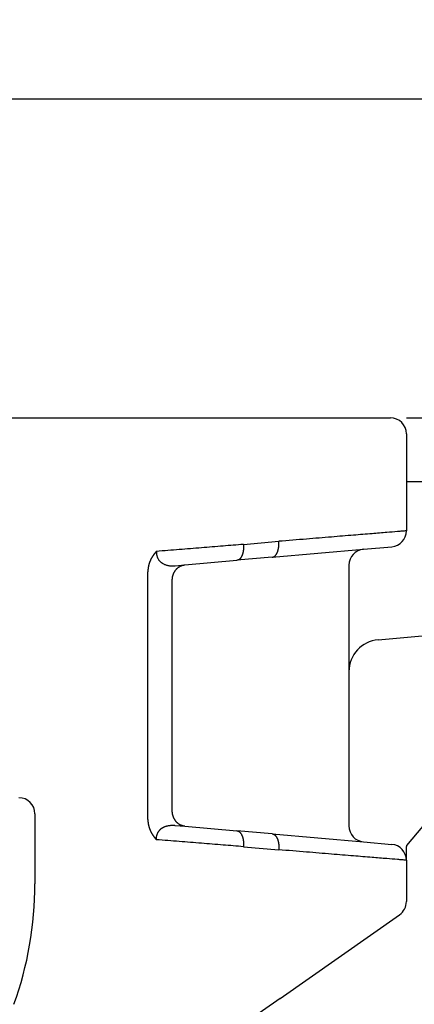
# Model space of a CAD drawing. Units: millimetres. Extents: x 382 to 679, y 635 to 845.
# Drawn here: x 623 to 635, y 779 to 810 of the extents above; entities that cross this region are included whole.
import ezdxf

# ---------------------------------------------------------------- set-up
doc = ezdxf.new("R2010")
doc.units = ezdxf.units.MM
doc.layers.add('1', color=7, linetype='Continuous')
doc.styles.add('CONVERTER_13', font='simplex.shx', dxfattribs={"width": 0.95})
doc.dimstyles.new('ME10_DIM_13', dxfattribs={"dimtxt": 3, "dimasz": 3, "dimexe": 1, "dimexo": 0.5, "dimgap": 2, "dimtad": 0, "dimdsep": 46, "dimtxsty": 'CONVERTER_13', "dimsah": 1, "dimcen": 0.09, "dimclrd": 2, "dimclre": 2, "dimclrt": 4, "dimadec": 0, "dimazin": 0, "dimtfac": 1, "dimtdec": 4, "dimtix": 1, "dimtmove": 0, "dimatfit": 3, "dimfxl": 1, "dimtolj": 1, "dimtzin": 0, "dimarcsym": 0})
doc.dimstyles.new('ME10_DIM_14', dxfattribs={"dimtxt": 3, "dimasz": 3, "dimexe": 1, "dimexo": 0.5, "dimgap": 2, "dimtad": 0, "dimtih": 1, "dimtoh": 1, "dimdsep": 46, "dimtxsty": 'CONVERTER_13', "dimsah": 1, "dimcen": 0.09, "dimclrd": 2, "dimclre": 2, "dimclrt": 4, "dimadec": 0, "dimazin": 0, "dimtfac": 1, "dimtdec": 4, "dimtix": 1, "dimtmove": 0, "dimatfit": 3, "dimfxl": 1, "dimtolj": 1, "dimtzin": 0, "dimarcsym": 0})

# ---------------------------------------------------------------- blocks, each defined once
blk = doc.blocks.new('*D5')
at = {"layer": '1', "color": 2, "linetype": 'Continuous'}
for p, q in [((577.6105919505221, 697.5805341636853), (577.6105919505221, 808.0574231947795)), ((653.3301765440981, 770.5805341636853), (653.3301765440981, 808.0574231947795)), ((611.22038424731, 807.0574231947795), (577.6105919505221, 807.0574231947795)), ((653.3301765440981, 807.0574231947795), (619.72038424731, 807.0574231947795))]:
    blk.add_line(p, q, dxfattribs=at)
at = {"layer": '1', "color": 2}
for points in [[(580.6105919505221, 807.4523806875417), (580.6105919505221, 806.6624657020174), (577.6105919505221, 807.0574231947795)], [(650.3301765440981, 806.6624657020174), (650.3301765440981, 807.4523806875417), (653.3301765440981, 807.0574231947795)]]:
    blk.add_solid(points, dxfattribs=at)
at = {"layer": '1', "color": 4, "insert": (613.22038424731, 805.5574231947795), "char_height": 3, "attachment_point": 7, "rotation": 0.00013888888888888892, "line_spacing_factor": 0.60024009603842, "style": 'CONVERTER_13'}
blk.add_mtext('76', dxfattribs=at)
blk = doc.blocks.new('*D6')
at = {"layer": '1', "color": 2, "linetype": 'Continuous'}
for p, q in [((634.8605919506069, 797.0805341637345), (662.6383705094199, 797.0805341637345)), ((661.6383705094199, 750.5805341637099), (661.6383705094199, 797.0805341637345)), ((661.6383705094199, 697.0805341636852), (661.6383705094199, 743.5805341637099)), ((635.1105919505219, 697.0805341636852), (662.6383705094199, 697.0805341636852))]:
    blk.add_line(p, q, dxfattribs=at)
at = {"layer": '1', "color": 2}
for points in [[(662.0333280021821, 794.0805341637345), (661.2434130166578, 794.0805341637345), (661.6383705094199, 797.0805341637345)], [(661.2434130166578, 700.0805341636852), (662.0333280021821, 700.0805341636852), (661.6383705094199, 697.0805341636852)]]:
    blk.add_solid(points, dxfattribs=at)
at = {"layer": '1', "color": 4, "insert": (658.48837050942, 745.5805341637099), "char_height": 3, "attachment_point": 7, "rotation": 0.00013888888888888892, "line_spacing_factor": 0.60024009603842, "style": 'CONVERTER_13'}
blk.add_mtext('100', dxfattribs=at)

msp = doc.modelspace()

# ---------------------------------------------------------------- linework, layer by layer
at = {"color": 7, "linetype": 'Continuous'}
for p, q in [((604.6105919505219, 797.0805341636852), (626.75289679602, 797.0805341637343)), ((626.75289679602, 797.0805341637343), (629.50289679602, 797.0805341637343)), ((629.50289679602, 797.0805341637343), (630.6105919506069, 797.0805341637343)), ((630.6105919506069, 797.0805341637343), (634.3605919506069, 797.0805341637343)), ((630.6105919506081, 797.0805341637343), (634.3605919506069, 797.0805341637343)), ((634.8605919506069, 796.5805341637343), (634.8605919506069, 793.5386996751005)), ((634.8605919506069, 795.0805341637343), (635.360591950606, 795.0805341637343)), ((630.654169821981, 792.7125198378325), (633.5170140792329, 792.9629862557824)), ((633.5170140792329, 792.9629862557824), (634.404169821981, 793.0406023260545)), ((627.907377559909, 792.4722066538404), (629.546474667394, 792.6156090691634)), ((630.654169821981, 792.7125198378325), (629.546474667394, 792.6156090691634)), ((633.060591950607, 792.4648889067364), (633.060591950607, 789.1318367601115)), ((627.517942729391, 784.7869591737664), (627.517942729391, 791.9741093047944)), ((633.9734362078589, 790.1280314582025), (640.7696025206619, 790.7226189660105)), ((639.954797270894, 789.7515718823345), (634.8605919506069, 783.6805343904695)), ((633.060591950607, 789.1318367601115), (633.060591950607, 784.2961795718244)), ((623.210591950522, 784.6805341636824), (623.210591950522, 782.4805341636825)), ((627.907377559909, 784.2888618247205), (629.546474667394, 784.1454594093974)), ((630.654169821981, 784.0485486407284), (629.546474667394, 784.1454594093974)), ((630.654169821981, 784.0485486407284), (633.5170140792329, 783.7980822227794)), ((633.5170140792329, 783.7980822227794), (634.404169821981, 783.7204661525064)), ((634.8605919506069, 783.6805343904695), (634.8605919506069, 783.6540329142255)), ((634.8605919506069, 783.2223688034604), (634.8605919506069, 783.6540329142255)), ((634.8605919506069, 783.2223688034604), (634.8605919506069, 781.9263622912155)), ((630.897380168783, 778.8910080007854), (634.6473801687819, 781.5167862690714)), ((630.897380168783, 778.8910080007854), (629.789685014196, 778.1153915035054))]:
    msp.add_line(p, q, dxfattribs=at)
at = {"color": 2, "linetype": 'Continuous'}
for p, q in [((629.75289679602, 793.1137064182094), (630.8605919506069, 793.2106171868784)), ((626.75289679602, 784.5009015474625), (626.75289679602, 792.2601669312535)), ((627.610298968375, 792.4462156449055), (627.907377559909, 792.4722066538404)), ((627.610298968375, 784.3148528336565), (627.907377559909, 784.2888618247205)), ((629.75289679602, 783.6473620603514), (630.8605919506069, 783.5504512916834))]:
    msp.add_line(p, q, dxfattribs=at)
at = {"color": 7, "linetype": 'Continuous'}
for centre, radius, start, end in [((634.3605919506069, 796.5805341637343), 0.5, 0, 90), ((634.3605919506069, 793.5386996751005), 0.5000000000001664, 275.0000000000243, 0), ((633.560591950607, 792.4648889067364), 0.5000000000001664, 95.00000000002429, 180), ((634.060591950607, 789.1318367601115), 0.9999999999993135, 95.0000000000294, 180), ((622.710591950522, 784.6805341636824), 0.5, 0, 90), ((633.560591950607, 784.2961795718244), 0.5, 180, 264.9999999999655), ((634.3605919506069, 783.2223688034604), 0.5, 0, 84.99999999997571), ((612.1105919505219, 782.4805341636825), 11.0999999999999, 340.1461149735684, 0), ((634.3605919506069, 781.9263622912155), 0.4999999999992979, 304.9999999999739, 0)]:
    msp.add_arc(centre, radius, start, end, dxfattribs=at)
at = {"color": 2, "linetype": 'Continuous'}
for points, knots in [([(634.8605919506069, 793.5386996751005), (634.8150318404279, 793.5349628065227), (634.723911620072, 793.5274890693422), (634.5203960870051, 793.5107965985675), (634.2078605380427, 793.4851622379556), (633.7470243792502, 793.4473641684527), (633.1686806409402, 793.3999280536689), (632.4829614762803, 793.3436849397444), (631.7015845221827, 793.2795959159591), (631.150110460167, 793.2343636728265), (630.8605919506069, 793.2106171868784)], [0, 0, 0, 0, 0.1371393103256291, 0.2742786206515683, 0.6125968470537442, 1.077894490105756, 1.661429633980997, 2.353454389085511, 3.14196002826488, 4.013432211845368, 4.013432211845368, 4.013432211845368, 4.013432211845368]), ([(630.654169821981, 792.7125198378325), (630.6577737246525, 792.7129275086812), (630.665062805286, 792.7137520557897), (630.6759456691422, 792.7162300632315), (630.6868735502287, 792.7196755387479), (630.6978015666386, 792.7242134049552), (630.7086917710697, 792.7298498191783), (630.7195036883578, 792.7366135698325), (630.7301942561994, 792.7445212328231), (630.7407222346559, 792.7535807039203), (630.7510427661618, 792.7637953637911), (630.7611147447253, 792.7751566605187), (630.7708932942382, 792.7876513935191), (630.7803390240083, 792.801253974932), (630.7894090494989, 792.8159336395513), (630.7980675629296, 792.8316477134242), (630.8062758744766, 792.8483482603242), (630.814003660805, 792.8659767068932), (630.8212185134944, 792.884469741643), (630.8278972441774, 792.9037553593519), (630.8340154006664, 792.9237579268606), (630.839558096991, 792.9443955347688), (630.8445098965774, 792.9655842049199), (630.8488647595018, 792.9872363295423), (630.8526166154871, 793.0092640357657), (630.8557681483128, 793.0315784412948), (630.8583223209473, 793.0540922223905), (630.8602897613131, 793.0767194061898), (630.8616817264228, 793.0993772338655), (630.8625148296306, 793.1219861659579), (630.862810045563, 793.1444714300532), (630.8625781550496, 793.1667619515931), (630.8618860719428, 793.1887957230119), (630.8610213587209, 793.2033765320738), (630.8605919506069, 793.2106171868784)], [0, 0, 0, 0, 0.0108737672914226, 0.0219927653463039, 0.0334187325338269, 0.0452148323172982, 0.0574437467901242, 0.0701650868161507, 0.0834337561158568, 0.0972977529952008, 0.1117972553200252, 0.1269630654962609, 0.1428164727055304, 0.1593683180136581, 0.1766194818767844, 0.1945604662425046, 0.2131723190392164, 0.2324266502618293, 0.2522868273609084, 0.2727083663053374, 0.293640251687352, 0.3150256429381008, 0.3368031838413825, 0.3589079473736893, 0.3812726120309623, 0.4038285521653662, 0.4265067814322854, 0.4492390898250109, 0.4719586883657586, 0.4946013024921534, 0.5171054919345661, 0.5394136301173007, 0.561471911801714, 0.5832311830566426, 0.5832311830566426, 0.5832311830566426, 0.5832311830566426]), ([(627.0228556418629, 792.8947627372575), (627.0228376727162, 792.8947070525353), (627.0228015078504, 792.8945949329491), (627.0227105349904, 792.8944672006369), (627.0226273343189, 792.8943842290889), (627.0225578084322, 792.8943337053092), (627.0224971021776, 792.8942845704458), (627.0224031914406, 792.8942020059727), (627.0222724287289, 792.8940760251609), (627.0221089233573, 792.8939142107927), (627.02192083241, 792.8937228387957), (627.021708817392, 792.8934993797551), (627.0214725472249, 792.8932482599296), (627.0212301481341, 792.8929906016969), (627.0209020397897, 792.892643316278), (627.0204928624739, 792.8922148054874), (627.0200078825135, 792.8917125339053), (627.0195408251569, 792.8912305417605), (627.0191874761202, 792.8908650626138), (627.018919779101, 792.8905846341268), (627.0187152008613, 792.8903691472161), (627.018447990993, 792.8900871343337), (627.0181237824909, 792.8897442951967), (627.0177480947855, 792.8893464377567), (627.017326484429, 792.8888993346795), (627.0168644932843, 792.8884087726124), (627.016367667287, 792.8878805343371), (627.0158415496602, 792.8873204051886), (627.0150706774677, 792.8864985348417), (627.0140813439876, 792.8854412701863), (627.0128991492934, 792.8841739815957), (627.0117683697463, 792.8829582249903), (627.0106917785112, 792.8817974890965), (627.0096721513139, 792.8806952602174), (627.0087122625189, 792.879655025872), (627.0073914105518, 792.8782202746074), (627.00571416659, 792.8763916119449), (627.0036853178975, 792.8741681728599), (627.0017280975144, 792.872012411636), (626.9998430697441, 792.8699259678515), (626.9980308003835, 792.8679104794435), (626.9962918546194, 792.8659675850281), (626.9946267988348, 792.8640989219356), (626.9926116089385, 792.8618275738829), (626.9902472109445, 792.859147076773), (626.9875355161707, 792.8560500764187), (626.9848961595914, 792.8530137550267), (626.982329388395, 792.8500398246867), (626.9798354477361, 792.8471299987489), (626.9774145833163, 792.8442859902277), (626.9750670407157, 792.8415095122065), (626.9727930655778, 792.8388022777472), (626.9705929035456, 792.8361659998518), (626.9684668003458, 792.8336023916758), (626.9664150015607, 792.831113165727), (626.9636052172463, 792.8276839693517), (626.9600124367394, 792.8232572601675), (626.9556182017269, 792.8177703078771), (626.9512136747044, 792.8121949430747), (626.9468011002357, 792.8065309574098), (626.942382720786, 792.8007781408328), (626.9379607794131, 792.7949362837369), (626.9335375190365, 792.7890051763836), (626.9291151826319, 792.7829846090232), (626.9246960131953, 792.7768743720115), (626.9202822536951, 792.7706742552053), (626.9158761473034, 792.7643840503076), (626.9117874455774, 792.7584498500121), (626.9080044999073, 792.7528759704871), (626.9045163905542, 792.7476660438323), (626.9010184504157, 792.7423681549029), (626.8975127505179, 792.7369823484626), (626.8940013631257, 792.7315086697333), (626.8904863601865, 792.7259471637974), (626.8869698137495, 792.7202978757612), (626.8834537958561, 792.7145608507113), (626.8799403785664, 792.7087361337283), (626.8764316339557, 792.7028237698814), (626.8729296341113, 792.6968238042326), (626.8694364511384, 792.6907362818363), (626.8659541571539, 792.6845612477366), (626.8624848242931, 792.6782987469743), (626.8590305247058, 792.6719488245825), (626.8555933305561, 792.6655115255872), (626.8521753140276, 792.6589868950114), (626.8487785473163, 792.6523749778742), (626.845405102643, 792.645675819183), (626.842057052222, 792.6388894639738), (626.8387364683692, 792.632015957164), (626.8354454231034, 792.6250553441071), (626.8321859896507, 792.6180076685022), (626.8289602367602, 792.6108729803016), (626.8261937217809, 792.604609985094), (626.8238599081691, 792.599224635351), (626.8219366865274, 792.5947206382538), (626.8200065548009, 792.5901310695364), (626.8180712345404, 792.5854564159338), (626.8161324518453, 792.5806971638793), (626.8141919315867, 792.5758537998765), (626.8122513989874, 792.5709268104), (626.8103125791938, 792.5659166819198), (626.8083771973879, 792.5608239008984), (626.8064469787582, 792.5556489537901), (626.8045236485068, 792.5503923270429), (626.8026089318466, 792.5450545070976), (626.8007045540032, 792.5396359803892), (626.7988122402121, 792.5341372333468), (626.7969337157214, 792.5285587523945), (626.7950707057902, 792.5229010239498), (626.7932249356874, 792.517164534428), (626.791398130696, 792.511349770238), (626.7895920161081, 792.5054572177853), (626.7878083172274, 792.4994873634723), (626.7860487593698, 792.4934406936986), (626.7843150678626, 792.487317694859), (626.7826089680439, 792.4811188533492), (626.7809321852662, 792.4748446555599), (626.779286444887, 792.4684955878826), (626.7776734722974, 792.4620721367075), (626.7760949928245, 792.4555747884215), (626.774552732091, 792.4490040294219), (626.7730484146634, 792.4423603460712), (626.771568456371, 792.4355740081598), (626.7701257136546, 792.4286887124392), (626.7687314892281, 792.4217484586718), (626.7674081614587, 792.4148682610071), (626.7661542050073, 792.4080490761706), (626.7649680955177, 792.4012918603048), (626.7638483083848, 792.3945975696952), (626.7627933190784, 792.3879671605796), (626.7618016030592, 792.3814015891987), (626.760871635802, 792.3749018117833), (626.7600018927881, 792.3684687845583), (626.7591908495091, 792.3621034637433), (626.7584369814664, 792.3558068055504), (626.7577387641704, 792.3495797661882), (626.7570946731424, 792.3434233018586), (626.7565031839144, 792.3373383687612), (626.7559627720279, 792.3313259230904), (626.7554719130388, 792.3253869210371), (626.7550290825051, 792.3195223187898), (626.7546327560277, 792.3137330725331), (626.7542814091066, 792.3080201384523), (626.7539735176733, 792.3023844727271), (626.7537075561359, 792.296827031541), (626.7534820045329, 792.2913487710748), (626.7532953224152, 792.2859506475133), (626.7531460441547, 792.2806336170497), (626.753032431383, 792.2753986358948), (626.7529537397877, 792.2702466603715), (626.7529056047636, 792.2651786475798), (626.7528997110805, 792.2618280475427), (626.75289679602, 792.2601669312535)], [0, 0, 0, 0, 0.0001746659555257, 0.0003516684275164, 0.0004637486025251, 0.0005259649278278, 0.0006092013053634, 0.0006980020381849, 0.0009010022308497, 0.0011537868634005, 0.0013881462580782, 0.0017059487094194, 0.0020778613443476, 0.0024225423002335, 0.0027672225276536, 0.0035111640350257, 0.0042000046917698, 0.0048618158488226, 0.0055246552046782, 0.0057250758124602, 0.0060248771426785, 0.0064160478726079, 0.0068905762571064, 0.0074404504521296, 0.008057658605376, 0.0087341888948516, 0.0094620295567144, 0.0102331689027175, 0.0110395953451365, 0.0128424779944864, 0.014577048020395, 0.016238866661047, 0.0178234940962297, 0.0193264895326539, 0.0207434112797226, 0.0220698168225754, 0.0251769971547709, 0.0281874861989572, 0.0310997119477486, 0.0339120990960035, 0.0366230691392597, 0.0392310404674916, 0.0417344284619644, 0.0441316455909775, 0.0483403767554514, 0.0524572274760936, 0.056480801188925, 0.0604096947949213, 0.0642424988246608, 0.0679777975975599, 0.071614169377153, 0.0751501865268596, 0.0785844156594134, 0.0819154177878485, 0.0851417484725688, 0.0882619579694145, 0.0952153465573703, 0.1022452559732117, 0.1093507524847385, 0.1165309299481921, 0.1237849104241162, 0.1311118447953941, 0.1385109133905126, 0.1459813266071844, 0.1535223255397138, 0.1611331826057785, 0.1688132021787122, 0.1765617212152884, 0.1827521582730826, 0.1890222155538771, 0.1953709568244718, 0.2017974688750128, 0.2083008620096772, 0.2148802705379206, 0.2215348532700555, 0.228263794016009, 0.2350663020868651, 0.2419416127983616, 0.2488889879783157, 0.2559077164747823, 0.2629971146664371, 0.27015652697486, 0.2773853263754726, 0.2846829149144896, 0.2920487242173999, 0.2994822160060358, 0.3069828826059068, 0.3145502474597228, 0.3221838656330192, 0.3298833243182625, 0.3376482433362589, 0.345478275631362, 0.3533731077627591, 0.3581883740810851, 0.3630861013571475, 0.3680653085184995, 0.3731250301358836, 0.3782643167654822, 0.3834822352994757, 0.3887778693152595, 0.3941503194317464, 0.3995987036646103, 0.4051221577875946, 0.4107198356956102, 0.4163909097730467, 0.4221345712621642, 0.4279500306380138, 0.4338365179833931, 0.4397932833689206, 0.445819597236261, 0.4519147507806387, 0.458078056340088, 0.4643088477857538, 0.4706064809109395, 0.4769703338271278, 0.4833998073580829, 0.4898943254359465, 0.4964533354989185, 0.5030763088882639, 0.5097627412463034, 0.5165121529142909, 0.5233240893285686, 0.530198121417475, 0.537349444736034, 0.5444283267047499, 0.5514346137458748, 0.5583681255467334, 0.5652286553290967, 0.5720159701234377, 0.5787298110530036, 0.5853698936191775, 0.5919359079965628, 0.5984275193303584, 0.6048443680405703, 0.6111860701284981, 0.6174522174877651, 0.623642378219973, 0.6297560969515412, 0.6357928951547789, 0.6417522714699136, 0.6476337020315015, 0.6534366407941258, 0.659160519861213, 0.6648047498139554, 0.6703687200427108, 0.6758517990766015, 0.6812533349152978, 0.6865726553587688, 0.6918090683288818, 0.6969618621735651, 0.702030305833224, 0.7070136471193014, 0.7070136471193014, 0.7070136471193014, 0.7070136471193014]), ([(627.0228556418629, 792.8947627372575), (627.0228054593707, 792.8939621175782), (627.0226487110689, 792.891461025406), (627.0223289745628, 792.8864993236577), (627.0220197695584, 792.8799667986074), (627.0217818968429, 792.8725782895533), (627.0216342072415, 792.8629644592519), (627.0217466502595, 792.8505991113631), (627.0225629417973, 792.8315309002337), (627.0248358705546, 792.807144815484), (627.0293882161277, 792.7793281403676), (627.0355995350287, 792.7529961184553), (627.0427184581005, 792.7296002503288), (627.0505212445438, 792.7085612621142), (627.0586448974802, 792.6898945784213), (627.0688722137063, 792.6692946473014), (627.0816559409476, 792.647202322666), (627.097433225747, 792.6242125480775), (627.1131478045704, 792.6044331706586), (627.1301644984487, 792.5855602313957), (627.1486963899315, 792.5675309890516), (627.1689861766656, 792.5503521686514), (627.1888011048143, 792.5356023386298), (627.2125568533359, 792.5199093526674), (627.241553111145, 792.5035186867296), (627.2772152181424, 792.4870838352834), (627.3154129831898, 792.4730314333631), (627.3561242630926, 792.4614666484953), (627.3946641457715, 792.4534629205011), (627.431158512509, 792.4480434047479), (627.4659139239642, 792.4445499295127), (627.4925958391018, 792.4431311780377), (627.5106668377483, 792.4426949489279), (627.5197124726092, 792.4425971333894), (627.5309796085712, 792.4426196557173), (627.5438940106936, 792.4428149812035), (627.5572382999394, 792.4431846070415), (627.5709237005674, 792.443705687117), (627.5843084184359, 792.4443715682947), (627.5977090224609, 792.4451879717437), (627.6061724480336, 792.4458788066594), (627.610298968375, 792.4462156449055)], [0, 0, 0, 0, 0.0024065759111138, 0.0075180081800563, 0.0149157838765148, 0.0220248794861547, 0.0296942292719788, 0.0437593979218384, 0.0591155174058479, 0.0869410385492722, 0.1171795587490093, 0.143598878063302, 0.168047816489158, 0.1904974357045915, 0.2108798470468508, 0.2290915929661665, 0.2594721912830404, 0.2873641736932779, 0.3126669033463348, 0.3352016565728962, 0.3635589453431996, 0.3901611975339774, 0.4149015649136503, 0.4376200723829478, 0.4755393277872199, 0.5146990924376011, 0.5552951375293804, 0.5975178159070564, 0.6415511308210856, 0.673281023916802, 0.708165295323199, 0.7463047170057787, 0.7534037555648068, 0.7623936666730705, 0.773442247735507, 0.7872043947631574, 0.8011400611218265, 0.8134896147978811, 0.8282895742256388, 0.8413432527450073, 0.8537636957463736, 0.8537636957463736, 0.8537636957463736, 0.8537636957463736]), ([(629.75289679602, 793.1137064182094), (629.5389284336308, 793.0965465926837), (629.0998071361939, 793.0613299648339), (628.4275676388563, 793.007417741629), (627.7315222831455, 792.9515963407628), (627.2606298626546, 792.913831740074), (627.0228556418629, 792.8947627372575)], [0, 0, 0, 0, 0.6439660530186062, 1.321593554257796, 2.023193571146219, 2.738806498973641, 2.738806498973641, 2.738806498973641, 2.738806498973641]), ([(629.75289679602, 793.1137064182094), (629.7533262041338, 793.1064657634049), (629.7541909173553, 793.0918849543425), (629.754883000463, 793.0698511829245), (629.7551148909757, 793.0475606613838), (629.754819675043, 793.0250753972886), (629.7539865718363, 793.0024664651966), (629.7525946067276, 792.9798086375207), (629.7506271663601, 792.9571814537217), (629.748072993726, 792.9346676726258), (629.7449214608997, 792.9123532670965), (629.7411696049161, 792.8903255608732), (629.736814741991, 792.8686734362507), (629.7318629424038, 792.8474847661), (629.7263202460797, 792.8268471581914), (629.7202020895918, 792.8068445906825), (629.7135233589072, 792.787558972974), (629.7063085062177, 792.7690659382242), (629.6985807198897, 792.7514374916558), (629.6903724083433, 792.7347369447556), (629.6817138949128, 792.7190228708826), (629.6726438694211, 792.7043432062633), (629.6631981396517, 792.6907406248504), (629.6534195901395, 792.6782458918494), (629.6433476115749, 792.6668845951224), (629.6330270800688, 792.6566699352513), (629.6224991016129, 792.6476104641549), (629.6118085337714, 792.6397028011629), (629.6009966164831, 792.6329390505099), (629.5901064120516, 792.6273026362858), (629.5791783956416, 792.6227647700794), (629.5682505145554, 792.6193192945627), (629.5573676506992, 792.6168412871203), (629.5500785700656, 792.6160167400119), (629.546474667394, 792.6156090691634)], [0, 0, 0, 0, 0.0217592712550359, 0.0438175529393392, 0.0661256911220726, 0.0886298805644867, 0.1112724946913108, 0.1339920932315767, 0.1567244016242678, 0.1794026308913, 0.2019585710258165, 0.2243232356828245, 0.2464279992155554, 0.2682055401187193, 0.2895909313692402, 0.3105228167511216, 0.330944355695956, 0.3508045327950121, 0.3700588640170714, 0.3886707168129217, 0.406611701179603, 0.4238628650431252, 0.4404147103508998, 0.4562681175599781, 0.471433927736903, 0.4859334300618093, 0.4997974269404136, 0.5130660962399561, 0.5257874362666579, 0.5380163507397869, 0.5498124505229177, 0.5612384177105434, 0.5723574157650054, 0.5832311830568789, 0.5832311830568789, 0.5832311830568789, 0.5832311830568789]), ([(626.75289679602, 784.5009015474625), (626.7529048031511, 784.4981477638354), (626.7529208451558, 784.4926353764088), (626.7530504716451, 784.4843603365487), (626.7532576730663, 784.4760723140294), (626.7535502916896, 784.4677719493485), (626.7539265380733, 784.4594598821926), (626.7543872105243, 784.4511367521516), (626.7549324121026, 784.4428031987948), (626.7555624326749, 784.4344598616856), (626.7562775119204, 784.4261073803856), (626.7570779030063, 784.4177463944561), (626.7579638554782, 784.4093775434619), (626.7589356198582, 784.4010014669683), (626.7599934464071, 784.3926188045432), (626.7611375854569, 784.3842301957586), (626.762368287325, 784.3758362801843), (626.7636858023315, 784.3674376974086), (626.7650903807983, 784.359035086966), (626.7665822730446, 784.3506290886021), (626.7681617294102, 784.3422203412915), (626.7698290001553, 784.3338094869049), (626.7714659696761, 784.325964418513), (626.7730483547267, 784.3187083964551), (626.7745526933024, 784.3120646105451), (626.7760949752612, 784.305493757407), (626.7776734755782, 784.2989963222378), (626.7792864684662, 784.2925727918721), (626.7809322283546, 784.2862236527099), (626.7826090296314, 784.279949391266), (626.7843151467109, 784.2737504940274), (626.7860488540147, 784.267627447489), (626.7878084259787, 784.2615807381462), (626.7895921370489, 784.2556108524974), (626.7913982616833, 784.2497182770427), (626.7932250743527, 784.2439034982868), (626.7950708495364, 784.2381670027361), (626.7969338617278, 784.2325092769026), (626.7988123854306, 784.2269308073018), (626.8007046951591, 784.2214320804542), (626.8026090654389, 784.2160135828843), (626.8045237708097, 784.2106758011246), (626.8064470858177, 784.20541922171), (626.8083772850246, 784.2002443311842), (626.810312643002, 784.1951516160966), (626.8122514343355, 784.1901415630039), (626.8141919336161, 784.1852146584686), (626.8161324154727, 784.1803713890647), (626.8180711544535, 784.1756122413665), (626.8200064254647, 784.1709377019807), (626.8219365021754, 784.1663482574406), (626.8238596628225, 784.1618443945895), (626.8261931626963, 784.1564597556629), (626.8289591172054, 784.1501979938474), (626.8321840659512, 784.1430650047722), (626.8354427289746, 784.1360188820174), (626.8387330427408, 784.1290596745378), (626.8420529392102, 784.1221874250232), (626.8454003515578, 784.1154021778231), (626.8487732126576, 784.1087039768486), (626.8521694554901, 784.1020928661299), (626.8555870130234, 784.0955688896681), (626.8590238182546, 784.0891320914775), (626.8624778041925, 784.0827825155736), (626.865946903864, 784.0765202059782), (626.8694290503101, 784.0703452067178), (626.8729221765881, 784.0642575618244), (626.8764242157728, 784.0582573153406), (626.8799331009495, 784.0523445113109), (626.8834467652223, 784.046519193792), (626.8869631417077, 784.0407814068476), (626.8904801635365, 784.0351311945503), (626.8939957638593, 784.0295686009811), (626.897507875816, 784.0240936702398), (626.9010144326516, 784.0187064464008), (626.9045133672964, 784.0134069736841), (626.9080026138922, 784.0081952958286), (626.9117869256606, 784.0026193753584), (626.915877096628, 783.9966830476837), (626.9202846399592, 783.9903908329363), (626.9246995687306, 783.9841891429479), (626.9291196215587, 783.9780777734587), (626.9335425373037, 783.9720565183845), (626.9379660547888, 783.9661251721373), (626.9423879128584, 783.9602835290215), (626.9468058504153, 783.9545313833572), (626.9512176062212, 783.9488685295921), (626.9556209196314, 783.9432947617344), (626.9600135279122, 783.9378098754921), (626.9636052151822, 783.9333845161225), (626.9664145632439, 783.9299558457881), (626.9684667031877, 783.9274662041005), (626.970593063016, 783.9249022867804), (626.9727933994438, 783.9222658018471), (626.9750674690462, 783.9195584579697), (626.9774150284771, 783.9167819636622), (626.9798358343927, 783.9139380274983), (626.9823296435106, 783.9110283580735), (626.9848962124286, 783.9080546639149), (626.9875352982873, 783.9050186538818), (626.9902466562113, 783.9019220355881), (626.9926114539564, 783.8992410801127), (626.9946276071937, 783.8969686465359), (626.9962940186016, 783.89509847026), (626.9980337387838, 783.8931547241974), (626.9998462234919, 783.8911390127084), (627.0017309296602, 783.8890529414281), (627.0036873136146, 783.886898115312), (627.0057148331766, 783.8846761409615), (627.0073910987553, 783.8828485443413), (627.0087114637649, 783.8814143184923), (627.0096714896836, 783.8803739334311), (627.0106911758747, 783.8792716387977), (627.0117677537701, 783.8781109153525), (627.0128984533221, 783.8768952425252), (627.0140805075094, 783.875628102609), (627.0150665241521, 783.8745743786683), (627.0158321436325, 783.8737580990303), (627.0163521248485, 783.8732044849498), (627.0168459178734, 783.8726794445323), (627.0173074040406, 783.8721893902948), (627.0177304614234, 783.8717407316806), (627.0181089729441, 783.8713398827397), (627.0184368037643, 783.8709932405982), (627.0187078638585, 783.8707072449986), (627.0189159248631, 783.870488203696), (627.0191865011044, 783.8702051894833), (627.0195423819691, 783.8698385887207), (627.0200111964737, 783.8693567681095), (627.020496293934, 783.8688557557718), (627.0209045040085, 783.8684280936907), (627.0212312828604, 783.8680810688985), (627.0214728551148, 783.8678230302783), (627.0217083828647, 783.8675712539723), (627.0219088906722, 783.8673586140394), (627.0220736055458, 783.8671902481922), (627.0222073155668, 783.8670564964557), (627.0223267521767, 783.8669389246645), (627.0224204374783, 783.866848230152), (627.0224933247227, 783.8667823586088), (627.0225531440942, 783.866732081474), (627.0226212238467, 783.8666801008194), (627.0226787173149, 783.8666222152322), (627.0227421524834, 783.8665433207203), (627.0228057593977, 783.8664442767836), (627.0228373993277, 783.8663557324561), (627.022855259991, 783.8663057722024)], [0, 0, 0, 0, 0.00826131616917, 0.016537093003601, 0.0248275291766522, 0.0331328290404657, 0.0414532007870056, 0.0497888564060645, 0.0581400117769231, 0.0665068867833497, 0.0748897054310243, 0.0832886959662383, 0.0917040909921358, 0.1001361275829918, 0.1085850473971901, 0.1170510967870031, 0.125534526904731, 0.1340355938111634, 0.142554558575074, 0.1510916873751426, 0.1596472515962834, 0.1682215279253236, 0.176814798442722, 0.1836889416603582, 0.1905009820714242, 0.1972504904738527, 0.2039370121714401, 0.2105600673683075, 0.2171191515668566, 0.2236137359653395, 0.2300432678554035, 0.2364071710197625, 0.2427048461299086, 0.2489356711412802, 0.255099001690383, 0.2611941714862366, 0.2672204927037956, 0.2731772563730935, 0.2790637327656193, 0.2848791717822465, 0.2906228033326214, 0.2962938377152928, 0.3018914659955426, 0.3074148603777209, 0.3128631745750286, 0.3182355441772646, 0.3235310870148879, 0.3287489035184741, 0.3338880770769929, 0.3389476743911199, 0.343926745825215, 0.3488243257550585, 0.3536394329133695, 0.3615322406850723, 0.3693603926404212, 0.3771235779912533, 0.3848214524178377, 0.392453638556192, 0.4000197264927931, 0.4075192742630394, 0.414951808351923, 0.4223168242016693, 0.4296137867172647, 0.4368421307771435, 0.4440012617437493, 0.4510905559734812, 0.4581093613298953, 0.465056997692519, 0.4719327574680159, 0.4787359060979621, 0.4854656825661003, 0.4921212999023364, 0.498701945685823, 0.5052067825443916, 0.5116349486507323, 0.5179855582174443, 0.5242577019858204, 0.5304504477149095, 0.5382019391422866, 0.5458844336577344, 0.5534972548921989, 0.5610396936896069, 0.5685110087444019, 0.5759104272389818, 0.5832371454805934, 0.5904903295340358, 0.5976691158543573, 0.604772611914898, 0.6117998968330909, 0.6187500219946507, 0.621870908594639, 0.6250977754287592, 0.62842917769191, 0.6318636758786302, 0.6353998359278599, 0.6390362293731264, 0.6427714334907282, 0.6466040314496788, 0.6505326124670527, 0.6545557719615143, 0.6586721117144935, 0.6628802400311344, 0.6652803955356631, 0.6677858020040058, 0.6703949112755127, 0.6731061780794473, 0.6759180601306273, 0.6788290182205863, 0.681837516313175, 0.684942021638328, 0.6862687522953856, 0.6876858748308239, 0.68918895562965, 0.6907735619007366, 0.6924352617490841, 0.6941696242519454, 0.6959722195435258, 0.6967645860542141, 0.6975270591680687, 0.6982507761693126, 0.6989268742577267, 0.6995464905706247, 0.7001007622080266, 0.7005808262637414, 0.7009778198793831, 0.7012828803817569, 0.701487145776501, 0.7021524558326105, 0.702815648725063, 0.7035039416721581, 0.7042445752128539, 0.7045892560354232, 0.7049339380419549, 0.7053049820672262, 0.7056235696724241, 0.7058106975864284, 0.7060115741690349, 0.7061909298114014, 0.7063134931754932, 0.7064027138028284, 0.7064856024470759, 0.7065478508081, 0.7066595591274631, 0.7067290907388736, 0.7068515995462599, 0.7070102500904596, 0.7070102500904596, 0.7070102500904596, 0.7070102500904596]), ([(627.022855259991, 783.8663057722024), (627.0228050309948, 783.8671089193269), (627.0226482444125, 783.8696161962465), (627.0223277286382, 783.874589542115), (627.0220184192311, 783.8811341189021), (627.0217808642216, 783.888532336733), (627.0216340762979, 783.898152273647), (627.0217480237218, 783.9105271968563), (627.0225805388052, 783.9299086570504), (627.0248857650782, 783.9543154672101), (627.029063202354, 783.979624715115), (627.0341313580751, 784.0020185586363), (627.0396807212894, 784.0219344862994), (627.0468896606683, 784.0432302437298), (627.0560024204647, 784.0656317277289), (627.0676979873672, 784.0897594859382), (627.0817648325085, 784.114038860599), (627.0975586207152, 784.1370260662081), (627.1132918579875, 784.1568060521492), (627.129068815359, 784.1742828482468), (627.1456727663453, 784.1906523156415), (627.1642297810968, 784.2068779750009), (627.185302775593, 784.2230802104859), (627.2068345853551, 784.237492505669), (627.2285474789605, 784.2502569060317), (627.2502227475331, 784.2615334086589), (627.2741518713892, 784.2724022962935), (627.3021503675743, 784.283321923423), (627.333299725238, 784.2933498874127), (627.366407631698, 784.3018074179674), (627.405059585092, 784.3094754543163), (627.4504295218393, 784.3155035486865), (627.4876826291866, 784.3178220957261), (627.5108215028008, 784.3183764872953), (627.5198586416726, 784.3184722405624), (627.5307446580656, 784.3184499187483), (627.5436048559021, 784.3182623090652), (627.5573802690396, 784.3178861855928), (627.5713814123089, 784.3173453055923), (627.584753804603, 784.3166714025667), (627.5977047967035, 784.3158813075347), (627.6061685988918, 784.3151901355775), (627.610298968375, 784.3148528336565)], [0, 0, 0, 0, 0.0024141521166109, 0.0075365332482966, 0.0149507925033581, 0.0220685744720647, 0.0297418334313026, 0.0438126826825769, 0.059187944725668, 0.0879295520435764, 0.1172998293989198, 0.1360746327421099, 0.1567879395053226, 0.1792950745927983, 0.2034864715230247, 0.2292923985385621, 0.2596747290153005, 0.2875732548430958, 0.3128880550504227, 0.3354412119053287, 0.3581677534174231, 0.3827980878570604, 0.4093450783690828, 0.4378582290199777, 0.4604682777007751, 0.4848755619616488, 0.5111231687152349, 0.539275363790024, 0.5749892418041654, 0.6092218663593304, 0.6417320719418647, 0.6931562426465532, 0.7464004587396629, 0.7536095277087015, 0.7625926256112069, 0.7735124024121814, 0.7862668724712875, 0.8011762656818612, 0.8148529842519613, 0.8283006424369675, 0.8413439106082041, 0.8537759788576118, 0.8537759788576118, 0.8537759788576118, 0.8537759788576118]), ([(629.546474667394, 784.1454594093974), (629.5500785700658, 784.1450517385485), (629.5573676506995, 784.1442271914415), (629.5682505145561, 784.1417491839999), (629.5791783956415, 784.1383037084817), (629.5901064120519, 784.1337658422763), (629.6009966164827, 784.1281294280511), (629.6118085337719, 784.121365677399), (629.6224991016128, 784.1134580144072), (629.6330270800686, 784.1043985433092), (629.6433476115748, 784.0941838834385), (629.653419590139, 784.0828225867117), (629.6631981396524, 784.0703278537112), (629.6726438694209, 784.0567252722974), (629.6817138949125, 784.0420456076789), (629.6903724083439, 784.0263315338063), (629.6985807198892, 784.0096309869053), (629.7063085062182, 783.9920025403369), (629.7135233589073, 783.9735095055868), (629.7202020895913, 783.9542238878782), (629.7263202460803, 783.93422132037), (629.731862942404, 783.9135837124616), (629.7368147419908, 783.8923950423103), (629.7411696049161, 783.870742917688), (629.7449214608998, 783.8487152114647), (629.748072993726, 783.8264008059359), (629.75062716636, 783.8038870248397), (629.7525946067278, 783.7812598410405), (629.753986571836, 783.7586020133649), (629.7548196750434, 783.7359930812728), (629.7551148909756, 783.7135078171773), (629.7548830004628, 783.6912172956369), (629.7541909173558, 783.6691835242177), (629.7533262041339, 783.6546027151562), (629.75289679602, 783.6473620603514)], [0, 0, 0, 0, 0.0108737672919119, 0.0219927653470523, 0.0334187325337709, 0.0452148323169198, 0.0574437467903617, 0.0701650868166422, 0.0834337561161608, 0.0972977529954437, 0.1117972553204289, 0.1269630654972592, 0.1428164727057815, 0.1593683180141444, 0.1766194818772202, 0.1945604662434587, 0.2131723190399225, 0.2324266502622815, 0.2522868273614847, 0.2727083663061745, 0.293640251687437, 0.3150256429377088, 0.336803183841869, 0.3589079473744884, 0.3812726120308432, 0.4038285521650061, 0.4265067814324901, 0.4492390898257475, 0.4719586883655525, 0.4946013024919263, 0.5171054919347937, 0.5394136301179807, 0.5614719118025076, 0.5832311830574362, 0.5832311830574362, 0.5832311830574362, 0.5832311830574362]), ([(630.654169821981, 784.0485486407284), (630.6577737246528, 784.0481409698798), (630.6650628052856, 784.0473164227719), (630.6759456691423, 784.0448384153303), (630.6868735502287, 784.0413929398135), (630.6978015666386, 784.0368550736071), (630.7086917710697, 784.0312186593821), (630.7195036883579, 784.0244549087297), (630.7301942561994, 784.016547245738), (630.7407222346557, 784.0074877746404), (630.7510427661618, 783.9972731147699), (630.7611147447252, 783.9859118180422), (630.7708932942387, 783.9734170850421), (630.780339024008, 783.9598145036286), (630.7894090494991, 783.94513483901), (630.7980675629296, 783.9294207651369), (630.8062758744766, 783.9127202182368), (630.8140036608052, 783.8950917716677), (630.8212185134944, 783.8765987369177), (630.8278972441772, 783.8573131192093), (630.8340154006664, 783.8373105517007), (630.8395580969914, 783.8166729437928), (630.8445098965774, 783.7954842736417), (630.8488647595016, 783.7738321490184), (630.852616615487, 783.7518044427959), (630.8557681483128, 783.7294900372668), (630.8583223209473, 783.7069762561708), (630.8602897613135, 783.6843490723714), (630.8616817264226, 783.6616912446959), (630.8625148296306, 783.6390823126039), (630.8628100455628, 783.6165970485083), (630.8625781550497, 783.5943065269702), (630.8618860719425, 783.5722727555512), (630.8610213587207, 783.5576919464899), (630.8605919506069, 783.5504512916834)], [0, 0, 0, 0, 0.0108737672913632, 0.0219927653461459, 0.0334187325337374, 0.0452148323171218, 0.0574437467903128, 0.0701650868159181, 0.0834337561159617, 0.0972977529956019, 0.1117972553205061, 0.1269630654965719, 0.1428164727053942, 0.1593683180139884, 0.1766194818768247, 0.1945604662428435, 0.2131723190396573, 0.2324266502622702, 0.2522868273613493, 0.2727083663057783, 0.293640251687032, 0.3150256429374515, 0.336803183841508, 0.3589079473741491, 0.3812726120305256, 0.403828552164817, 0.4265067814321881, 0.4492390898253666, 0.4719586883653131, 0.4946013024915984, 0.5171054919341248, 0.5394136301176551, 0.5614719117959288, 0.5832311830560853, 0.5832311830560853, 0.5832311830560853, 0.5832311830560853]), ([(629.75289679602, 783.6473620603514), (629.5389284040847, 783.6645218882464), (629.0998070449774, 783.6997385210307), (628.4275674527194, 783.7536507518435), (627.731521999262, 783.8094721606126), (627.2606295131532, 783.8472367666926), (627.022855259991, 783.8663057722024)], [0, 0, 0, 0, 0.6439661419413673, 1.32159373986115, 2.02319385681952, 2.738806882093414, 2.738806882093414, 2.738806882093414, 2.738806882093414]), ([(634.8605919506069, 783.2223688034604), (634.8150318404279, 783.2261056720382), (634.7239116200719, 783.2335794092182), (634.520396087005, 783.2502718799934), (634.207860538043, 783.2759062406052), (633.7470243792502, 783.3137043101083), (633.1686806409406, 783.3611404248917), (632.4829614762799, 783.4173835388161), (631.7015845221827, 783.4814725626022), (631.150110460167, 783.5267048057351), (630.8605919506069, 783.5504512916834)], [0, 0, 0, 0, 0.1371393103257331, 0.2742786206516816, 0.6125968470533951, 1.077894490104841, 1.661429633981215, 2.353454389085851, 3.141960028264673, 4.013432211845442, 4.013432211845442, 4.013432211845442, 4.013432211845442])]:
    msp.add_open_spline(points, degree=3, knots=knots, dxfattribs=at)
at = {"color": 7, "linetype": 'Continuous'}
for points, knots in [([(627.517942729391, 791.9741093047944), (627.5178632948478, 791.98124141633), (627.5177032727083, 791.9956104848072), (627.5184903983912, 792.0173056700248), (627.5200685399539, 792.0392443736832), (627.5225431876745, 792.0613666502844), (627.5259245513198, 792.0836052375461), (627.5302402324882, 792.1058896443981), (627.5355098513463, 792.1281445034679), (627.5417445703371, 792.1502923269185), (627.5489538512845, 792.1722516926311), (627.5571353580638, 792.1939411852022), (627.5662854785321, 792.2152764985337), (627.5763876409216, 792.2361759068791), (627.5874242081834, 792.2565559753206), (627.5993642335939, 792.2763386373645), (627.6121761299792, 792.2954453320013), (627.6258154377521, 792.313805611548), (627.6402377036894, 792.3313496594182), (627.65538681477, 792.3480181973825), (627.6712074783009, 792.3637535047882), (627.6876346268282, 792.3785102504584), (627.7046049129792, 792.392245309882), (627.7220475834614, 792.4049290357789), (627.7398944996645, 792.4165343265213), (627.7580727252437, 792.4270477799975), (627.7765127407336, 792.4364586143594), (627.7951428266632, 792.4447689864853), (627.8138952822301, 792.4519840214881), (627.8327027149215, 792.4581183620295), (627.851501541067, 792.4631968523738), (627.8702328119053, 792.4672241262604), (627.8888327636319, 792.4703160346739), (627.9012300434579, 792.4715799268504), (627.907377559909, 792.4722066538404)], [0, 0, 0, 0, 0.0213952089705854, 0.0431049374698148, 0.0651049684593512, 0.0873685807364493, 0.1098671664080818, 0.1325699972698031, 0.155444902800032, 0.1784581754949438, 0.2015752756532139, 0.2247608793597391, 0.2479795626869938, 0.2711959783041434, 0.2943754624189145, 0.3174843092015001, 0.3404902419118233, 0.3633627425941767, 0.3860733366667323, 0.4085959322073539, 0.4309068849895249, 0.452985308617984, 0.4748129121751814, 0.4963742580305754, 0.5176563920772157, 0.5386490460114405, 0.5593441044635034, 0.5797357671203462, 0.59981991234496, 0.6195942462488271, 0.6390576257340658, 0.6582102236545754, 0.6770528658728981, 0.6955872353067384, 0.6955872353067384, 0.6955872353067384, 0.6955872353067384]), ([(627.907377559909, 784.2888618247205), (627.9012300434578, 784.2894885517105), (627.8888327636316, 784.2907524438871), (627.8702328119055, 784.2938443523019), (627.8515015410669, 784.2978716261867), (627.8327027149214, 784.3029501165315), (627.81389528223, 784.3090844570728), (627.7951428266645, 784.3162994920762), (627.7765127407342, 784.3246098642014), (627.7580727252449, 784.3340206985644), (627.7398944996637, 784.3445341520392), (627.7220475834621, 784.3561394427834), (627.7046049129787, 784.3688231686785), (627.6876346268284, 784.3825582281036), (627.6712074783012, 784.3973149737733), (627.6553868147696, 784.4130502811786), (627.6402377036891, 784.4297188191423), (627.6258154377517, 784.447262867013), (627.612176129979, 784.4656231465598), (627.5993642335941, 784.4847298411975), (627.5874242081833, 784.5045125032412), (627.5763876409217, 784.5248925716821), (627.566285478532, 784.5457919800276), (627.5571353580633, 784.5671272933588), (627.548953851285, 784.5888167859305), (627.5417445703371, 784.6107761516432), (627.5355098513467, 784.6329239750936), (627.5302402324878, 784.6551788341632), (627.5259245513201, 784.6774632410147), (627.5225431876743, 784.6997018282763), (627.5200685399544, 784.7218241048776), (627.5184903983908, 784.7437628085363), (627.5177032727082, 784.7654579937532), (627.5178632948476, 784.7798270622308), (627.517942729391, 784.7869591737664)], [0, 0, 0, 0, 0.0185343694342046, 0.037377011652319, 0.0565296095725257, 0.0759929890578445, 0.0957673229619606, 0.1158514681866724, 0.1362431308400636, 0.1569381892955841, 0.1779308432298042, 0.199212977276435, 0.2207743231313611, 0.2426019266890592, 0.2646803503172144, 0.2869913030990648, 0.3095138986399923, 0.3322244927121712, 0.3550969933950487, 0.3781029261057807, 0.4012117728879769, 0.424391257003048, 0.4476076726194811, 0.4708263559465269, 0.4940119596538629, 0.5171290598123844, 0.5401423325068585, 0.5630172380365344, 0.5857200688984788, 0.6082186545697742, 0.6304822668467467, 0.6524822978364047, 0.6741920263357515, 0.6955872353062236, 0.6955872353062236, 0.6955872353062236, 0.6955872353062236])]:
    msp.add_open_spline(points, degree=3, knots=knots, dxfattribs=at)

# ---------------------------------------------------------------- dimensions: what is measured, and where the dimension line sits
at = {"layer": '1'}
dim = msp.add_linear_dim(base=(653.3301765440981, 807.0574231947795), p1=(577.6105919505219, 697.0805341636852), p2=(653.3301765440979, 770.0805341636852), text='76', dimstyle='ME10_DIM_13', dxfattribs=at)
dim.commit()
dim.dimension.update_dxf_attribs({"geometry": '*D5', "text_midpoint": (615.47038424731, 807.0574231947795), "text_rotation": 0.00013888888889})
dim = msp.add_linear_dim(base=(661.6383705094199, 697.0805341636852), p1=(634.3605919506069, 797.0805341637343), p2=(634.6105919505219, 697.0805341636852), angle=90, dimstyle='ME10_DIM_14', dxfattribs=at)
dim.commit()
dim.dimension.update_dxf_attribs({"geometry": '*D6', "text_midpoint": (661.6383705094199, 747.0805341637099), "text_rotation": 0.00013888888889})

doc.saveas('drawing.dxf')
